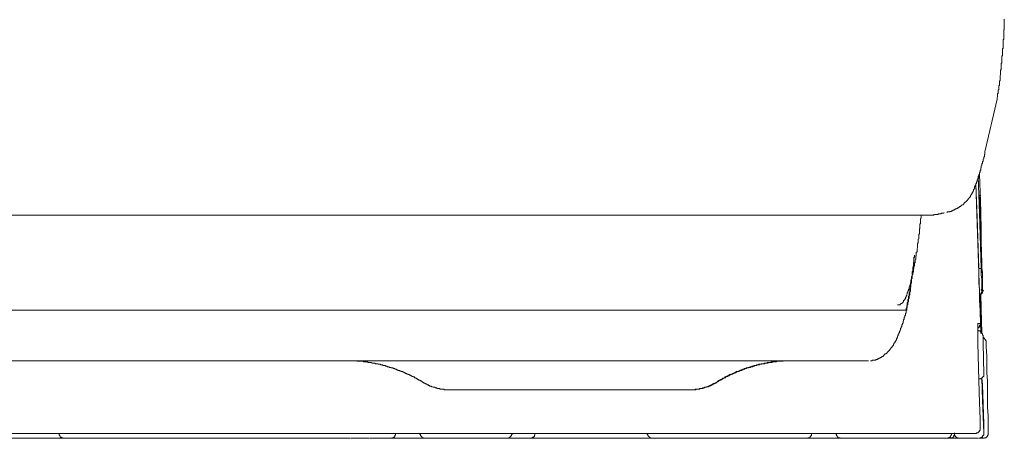
# Model space of a CAD drawing. Units: inches. Extents: x -820 to 1389, y -1349 to 223.
# Drawn here: x 410 to 513, y -584 to -540 of the extents above; entities that cross this region are included whole.
import ezdxf

# ---------------------------------------------------------------- set-up
doc = ezdxf.new("R2010")
doc.units = ezdxf.units.IN
doc.header["$MEASUREMENT"] = 0
doc.layers.add('图层 1', color=7, linetype='Continuous')

msp = doc.modelspace()

# ---------------------------------------------------------------- linework, layer by layer
at = {"layer": '图层 1', "color": 7, "lineweight": 9}
for points in [[(512.35, -543.85), (512.35, -543.79), (512.35, -543.72), (512.35, -543.66), (512.35, -543.6), (512.35, -543.53), (512.35, -543.47), (512.35, -543.41), (512.35, -543.35), (512.35, -543.28), (512.35, -543.22), (512.35, -543.15), (512.42, -543.1), (512.42, -543.03), (512.42, -542.97), (512.42, -542.9), (512.42, -542.84), (512.42, -542.78), (512.42, -542.72), (512.42, -542.65), (512.42, -542.59), (512.42, -542.53), (512.42, -542.46), (512.42, -542.4), (512.42, -542.34), (512.42, -542.27), (512.42, -542.21), (512.48, -542.15), (512.48, -542.09), (512.48, -542.02), (512.48, -541.96), (512.48, -541.9), (512.48, -541.84), (512.48, -541.77), (512.48, -541.71), (512.48, -541.65), (512.48, -541.58), (512.48, -541.52), (512.48, -541.46), (512.48, -541.4), (512.48, -541.33), (512.48, -541.27), (512.48, -541.2), (512.54, -541.15), (512.54, -541.08), (512.54, -541.02), (512.54, -540.95), (512.54, -540.89), (512.54, -540.83), (512.54, -540.77), (512.54, -540.7)], [(512.54, -540.7), (512.54, -540.58), (512.54, -540.52), (512.54, -540.45), (512.54, -540.33), (512.54, -540.27), (512.54, -540.2), (512.54, -540.08)], [(512.1, -546.11), (512.1, -546.05), (512.1, -545.99), (512.1, -545.92), (512.16, -545.86), (512.16, -545.8), (512.16, -545.74), (512.16, -545.67), (512.16, -545.61), (512.16, -545.55), (512.16, -545.48), (512.16, -545.42), (512.16, -545.36), (512.23, -545.3), (512.23, -545.23), (512.23, -545.17), (512.23, -545.1), (512.23, -545.04), (512.23, -544.98), (512.23, -544.92), (512.23, -544.85), (512.23, -544.79), (512.23, -544.73), (512.23, -544.67), (512.29, -544.6), (512.29, -544.54), (512.29, -544.47), (512.29, -544.41), (512.29, -544.35), (512.29, -544.29), (512.29, -544.22), (512.29, -544.16), (512.29, -544.1), (512.29, -544.04), (512.29, -543.97), (512.29, -543.91), (512.35, -543.85)], [(511.79, -548.37), (511.79, -548.31), (511.79, -548.25), (511.79, -548.19), (511.85, -548.12), (511.85, -548.06), (511.85, -548), (511.85, -547.94), (511.85, -547.87), (511.85, -547.81), (511.91, -547.75), (511.91, -547.68), (511.91, -547.62), (511.91, -547.56), (511.91, -547.5), (511.91, -547.43), (511.98, -547.37), (511.98, -547.31), (511.98, -547.24), (511.98, -547.18), (511.98, -547.12), (511.98, -547.05), (511.98, -546.99), (512.04, -546.93), (512.04, -546.87), (512.04, -546.8), (512.04, -546.74), (512.04, -546.67), (512.04, -546.62), (512.04, -546.55), (512.04, -546.49), (512.1, -546.49), (512.1, -546.42), (512.1, -546.36), (512.1, -546.3), (512.1, -546.24), (512.1, -546.17), (512.1, -546.11)], [(511.79, -548.37), (510.53, -553.84)], [(510.4, -554.54), (510.4, -554.47), (510.4, -554.41), (510.4, -554.35), (510.47, -554.35), (510.47, -554.29), (510.47, -554.22), (510.47, -554.16)], [(510.47, -554.16), (510.47, -554.1), (510.53, -554.1), (510.53, -554.04), (510.53, -553.97), (510.53, -553.91), (510.53, -553.84)], [(510.15, -555.36), (510.15, -555.29), (510.22, -555.23), (510.22, -555.17), (510.22, -555.1), (510.22, -555.04), (510.28, -555.04), (510.28, -554.98), (510.28, -554.92)], [(510.28, -554.92), (510.28, -554.85), (510.34, -554.79), (510.34, -554.73), (510.34, -554.66), (510.34, -554.6), (510.4, -554.54)], [(509.27, -557.93), (509.33, -557.87), (509.33, -557.81), (509.33, -557.74), (509.4, -557.74), (509.4, -557.68), (509.4, -557.62), (509.46, -557.62), (509.46, -557.56), (509.46, -557.49), (509.46, -557.43), (509.52, -557.43), (509.52, -557.37), (509.52, -557.31), (509.59, -557.24), (509.59, -557.18), (509.59, -557.12), (509.65, -557.12), (509.65, -557.05), (509.65, -556.99), (509.65, -556.93), (509.71, -556.93), (509.71, -556.86), (509.71, -556.8), (509.71, -556.74), (509.78, -556.74), (509.78, -556.68), (509.78, -556.61), (509.78, -556.55), (509.84, -556.55), (509.84, -556.49), (509.84, -556.42), (509.84, -556.36), (509.9, -556.36), (509.9, -556.3), (509.9, -556.24), (509.9, -556.17), (509.96, -556.17), (509.96, -556.11), (509.96, -556.04)], [(509.96, -556.04), (509.96, -555.99), (510.03, -555.92), (510.03, -555.86), (510.03, -555.79), (510.03, -555.73), (510.09, -555.73), (510.09, -555.67)], [(509.96, -556.11), (510.03, -558.06)], [(510.09, -555.67), (510.09, -555.61), (510.09, -555.54), (510.09, -555.48), (510.15, -555.48), (510.15, -555.42), (510.15, -555.36)], [(509.59, -557.18), (509.78, -563.33)], [(509.59, -557.18), (509.71, -560.63)], [(509.84, -556.36), (509.96, -560.19)], [(509.96, -556.55), (509.9, -556.55), (509.9, -556.49), (509.9, -556.42)], [(509.96, -556.61), (509.96, -556.55)], [(508.08, -559.44), (508.08, -559.37), (508.14, -559.37), (508.2, -559.31), (508.27, -559.31), (508.27, -559.25), (508.33, -559.25), (508.33, -559.18), (508.39, -559.18), (508.39, -559.12), (508.46, -559.12), (508.46, -559.06), (508.52, -559.06), (508.52, -559), (508.58, -559), (508.58, -558.93), (508.64, -558.93), (508.64, -558.87), (508.71, -558.87), (508.71, -558.81), (508.77, -558.81), (508.77, -558.75), (508.83, -558.75), (508.83, -558.68), (508.9, -558.62), (508.9, -558.56), (508.96, -558.56), (508.96, -558.5), (509.02, -558.5), (509.02, -558.43), (509.02, -558.37), (509.08, -558.37), (509.08, -558.31), (509.15, -558.24), (509.15, -558.18), (509.21, -558.18), (509.21, -558.12), (509.21, -558.06), (509.27, -558.06), (509.27, -557.99), (509.27, -557.93)], [(510.03, -558.06), (510.09, -560)], [(509.96, -558.37), (509.9, -558.37), (509.9, -558.43)], [(509.96, -558.62), (509.96, -558.56), (509.9, -558.5), (509.9, -558.43)], [(509.96, -558.37), (510.09, -558.37)], [(509.96, -558.5), (510.03, -558.5), (510.03, -558.43)], [(509.96, -558.56), (509.96, -558.5)], [(509.96, -558.56), (510.09, -558.56)], [(509.96, -558.62), (509.96, -559)], [(509.96, -559), (510.03, -559)], [(510.03, -562.33), (509.96, -559)], [(510.03, -558.43), (510.03, -558.37)], [(510.03, -558.43), (510.03, -558.37)], [(510.03, -558.43), (510.03, -558.5), (510.03, -558.56), (510.03, -558.62)], [(510.03, -558.62), (510.03, -559)], [(510.03, -559), (510.03, -559.62)], [(505.19, -560.38), (505.25, -560.38), (505.25, -560.31), (505.31, -560.31), (505.37, -560.31), (505.44, -560.31), (505.5, -560.31), (505.56, -560.31), (505.62, -560.31), (505.69, -560.31), (505.69, -560.25), (505.75, -560.25), (505.81, -560.25), (505.88, -560.25), (505.94, -560.25), (506, -560.25), (506, -560.19), (506.07, -560.19), (506.13, -560.19), (506.19, -560.19), (506.26, -560.19), (506.32, -560.13)], [(506.57, -560.13), (506.63, -560.13), (506.63, -560.06), (506.69, -560.06), (506.76, -560.06), (506.82, -560.06), (506.88, -560.06), (506.88, -560), (506.95, -560), (507.01, -560), (507.07, -560), (507.07, -559.94), (507.13, -559.94), (507.2, -559.94), (507.2, -559.88), (507.26, -559.88), (507.32, -559.88), (507.39, -559.81)], [(507.39, -559.81), (507.45, -559.81), (507.45, -559.75), (507.51, -559.75), (507.57, -559.75), (507.57, -559.69), (507.64, -559.69), (507.7, -559.69), (507.7, -559.62), (507.76, -559.62), (507.83, -559.62), (507.83, -559.56), (507.89, -559.56), (507.89, -559.5), (507.95, -559.5), (508.02, -559.5), (508.02, -559.44), (508.08, -559.44)], [(509.96, -560.19), (510.15, -565.91)], [(510.03, -559.62), (510.09, -562.01)], [(510.09, -560), (510.15, -562.01)], [(503.99, -560.38), (134.21, -560.38)], [(503.55, -563.52), (503.55, -563.45), (503.55, -563.4), (503.55, -563.33), (503.61, -563.27), (503.61, -563.2), (503.61, -563.14), (503.61, -563.08), (503.61, -563.02), (503.61, -562.95), (503.61, -562.89), (503.68, -562.83), (503.68, -562.77), (503.68, -562.7), (503.68, -562.64), (503.68, -562.58), (503.68, -562.52), (503.68, -562.45), (503.68, -562.39), (503.74, -562.33), (503.74, -562.26), (503.74, -562.2), (503.74, -562.14), (503.74, -562.08), (503.74, -562.01), (503.74, -561.95), (503.74, -561.88), (503.74, -561.82), (503.8, -561.76), (503.8, -561.7), (503.8, -561.63), (503.8, -561.57), (503.8, -561.51), (503.8, -561.45), (503.8, -561.38), (503.8, -561.32), (503.86, -561.25), (503.86, -561.19), (503.86, -561.13), (503.86, -561.07), (503.86, -561), (503.86, -560.94), (503.86, -560.88), (503.86, -560.82), (503.86, -560.75), (503.93, -560.69), (503.93, -560.63), (503.93, -560.57), (503.93, -560.5), (503.93, -560.44)], [(503.99, -560.38), (504.05, -560.38), (504.12, -560.38), (504.18, -560.38), (504.24, -560.38), (504.31, -560.38), (504.37, -560.38), (504.43, -560.38), (504.49, -560.38), (504.56, -560.38), (504.62, -560.38), (504.68, -560.38), (504.75, -560.38), (504.81, -560.38), (504.87, -560.38), (504.93, -560.38), (505, -560.38), (505.06, -560.38), (505.12, -560.38), (505.19, -560.38)], [(509.71, -560.63), (509.9, -565.91)], [(510.15, -564.78), (510.03, -562.33)], [(510.09, -562.01), (510.22, -565.35)], [(510.15, -562.01), (510.15, -563.96)], [(509.78, -563.33), (510.09, -572.51)], [(502.99, -566.6), (503.05, -566.54), (503.05, -566.48), (503.05, -566.41), (503.05, -566.35), (503.05, -566.29), (503.11, -566.29), (503.11, -566.22), (503.11, -566.16), (503.11, -566.1), (503.11, -566.04), (503.11, -565.97), (503.17, -565.97), (503.17, -565.91), (503.17, -565.85), (503.17, -565.78), (503.17, -565.72), (503.17, -565.66), (503.24, -565.66), (503.24, -565.6), (503.24, -565.53), (503.24, -565.47), (503.24, -565.4), (503.24, -565.35), (503.3, -565.28), (503.3, -565.22), (503.3, -565.15), (503.3, -565.09), (503.3, -565.03), (503.36, -564.97), (503.36, -564.9), (503.36, -564.84), (503.36, -564.78), (503.36, -564.72), (503.36, -564.65), (503.42, -564.59), (503.42, -564.53), (503.42, -564.46), (503.42, -564.4), (503.42, -564.34), (503.42, -564.28), (503.42, -564.21), (503.49, -564.21), (503.49, -564.15), (503.49, -564.09), (503.49, -564.02), (503.49, -563.96), (503.49, -563.9), (503.49, -563.83), (503.55, -563.77), (503.55, -563.71), (503.55, -563.65), (503.55, -563.58), (503.55, -563.52)], [(510.15, -563.96), (510.22, -565.91)], [(502.86, -567.42), (502.86, -567.35), (502.86, -567.3), (502.86, -567.23), (502.86, -567.17), (502.92, -567.1), (502.92, -567.04), (502.92, -566.98), (502.92, -566.92), (502.92, -566.85), (502.92, -566.79), (502.99, -566.73), (502.99, -566.67), (502.99, -566.6), (502.99, -566.54), (502.99, -566.48), (502.99, -566.41), (502.99, -566.35), (502.99, -566.29), (502.99, -566.22), (503.05, -566.22), (503.05, -566.16), (503.05, -566.1), (503.05, -566.04), (503.05, -565.97), (503.05, -565.91), (503.05, -565.85), (503.05, -565.78), (503.11, -565.72), (503.11, -565.66), (503.11, -565.6), (503.11, -565.53), (503.11, -565.47), (503.11, -565.4), (503.11, -565.35), (503.11, -565.28), (503.17, -565.22), (503.17, -565.15), (503.17, -565.09), (503.17, -565.03), (503.17, -564.97), (503.17, -564.9), (503.17, -564.84), (503.17, -564.78), (503.24, -564.72), (503.24, -564.65), (503.24, -564.59), (503.24, -564.53)], [(502.86, -567.67), (502.86, -567.61), (502.86, -567.55), (502.86, -567.48), (502.92, -567.42), (502.92, -567.3), (502.92, -567.23), (502.92, -567.17), (502.92, -567.1), (502.92, -567.04), (502.92, -566.98), (502.99, -566.92), (502.99, -566.79), (502.99, -566.73), (502.99, -566.67), (502.99, -566.6), (502.99, -566.54), (502.99, -566.48), (503.05, -566.41), (503.05, -566.35), (503.05, -566.22), (503.05, -566.16), (503.05, -566.1), (503.05, -566.04), (503.05, -565.97), (503.11, -565.91), (503.11, -565.85), (503.11, -565.72), (503.11, -565.66), (503.11, -565.6), (503.11, -565.53), (503.11, -565.47), (503.11, -565.4), (503.17, -565.35), (503.17, -565.28), (503.17, -565.15), (503.17, -565.09), (503.17, -565.03), (503.17, -564.97), (503.17, -564.9), (503.17, -564.84), (503.24, -564.78)], [(510.15, -565.35), (510.15, -564.78)], [(510.15, -565.35), (510.22, -565.35)], [(510.15, -565.35), (510.15, -565.47)], [(510.22, -565.35), (510.22, -565.47)], [(509.9, -565.91), (510.15, -565.91)], [(509.9, -565.91), (509.9, -566.48)], [(510.15, -565.47), (510.15, -565.6)], [(510.15, -565.6), (510.15, -565.72)], [(510.15, -565.72), (510.15, -565.85)], [(510.15, -565.85), (510.15, -565.97)], [(510.15, -565.91), (510.15, -566.29)], [(510.15, -565.97), (510.15, -566.1)], [(510.15, -566.1), (510.15, -566.16)], [(510.15, -566.16), (510.15, -566.22)], [(510.22, -566.22), (510.22, -566.16), (510.15, -566.16)], [(510.15, -566.29), (510.15, -566.22)], [(510.15, -566.29), (510.15, -566.6)], [(510.15, -566.29), (510.15, -566.35)], [(510.22, -566.35), (510.15, -566.35)], [(510.22, -565.47), (510.22, -565.6)], [(510.22, -565.6), (510.22, -565.72)], [(510.22, -565.72), (510.22, -565.85)], [(510.22, -565.85), (510.22, -565.97)], [(510.22, -565.91), (510.28, -566.29)], [(510.22, -565.97), (510.22, -566.1)], [(510.22, -566.1), (510.22, -566.16)], [(510.22, -566.16), (510.22, -566.22)], [(510.22, -566.35), (510.22, -566.29), (510.22, -566.22)], [(510.22, -566.22), (510.22, -566.29), (510.28, -566.29)], [(510.22, -566.35), (510.28, -566.35), (510.28, -566.29)], [(510.28, -566.29), (510.28, -566.6)], [(502.36, -570.25), (502.36, -570.19), (502.36, -570.12), (502.36, -570.06), (502.42, -570), (502.42, -569.94), (502.42, -569.87), (502.42, -569.81), (502.42, -569.75), (502.48, -569.68), (502.48, -569.62), (502.48, -569.56), (502.48, -569.5), (502.48, -569.43), (502.55, -569.43), (502.55, -569.37), (502.55, -569.3), (502.55, -569.24), (502.55, -569.18), (502.55, -569.12), (502.61, -569.12), (502.61, -569.05), (502.61, -568.99), (502.61, -568.93), (502.61, -568.87), (502.61, -568.8), (502.67, -568.74), (502.67, -568.68), (502.67, -568.61), (502.67, -568.55), (502.67, -568.49), (502.67, -568.42), (502.73, -568.36), (502.73, -568.3), (502.73, -568.24), (502.73, -568.17), (502.73, -568.11), (502.73, -568.05), (502.8, -567.99), (502.8, -567.92), (502.8, -567.86), (502.8, -567.8), (502.8, -567.73), (502.8, -567.67), (502.8, -567.61), (502.86, -567.61), (502.86, -567.55), (502.86, -567.48), (502.86, -567.42)], [(502.55, -568.24), (502.61, -568.24), (502.61, -568.17), (502.61, -568.11), (502.61, -568.05), (502.67, -568.05), (502.67, -567.99), (502.67, -567.92), (502.67, -567.86), (502.73, -567.8), (502.73, -567.73), (502.73, -567.67), (502.73, -567.61), (502.8, -567.61), (502.8, -567.55), (502.8, -567.48), (502.8, -567.42)], [(502.8, -567.42), (502.86, -567.35), (502.86, -567.3), (502.86, -567.23), (502.86, -567.17), (502.86, -567.1), (502.92, -567.1), (502.92, -567.04), (502.92, -566.98), (502.92, -566.92), (502.92, -566.85), (502.99, -566.85), (502.99, -566.79), (502.99, -566.73), (502.99, -566.67), (502.99, -566.6)], [(509.9, -566.48), (509.9, -566.98)], [(509.9, -566.98), (509.9, -567.48)], [(510.15, -566.6), (510.22, -566.98)], [(510.22, -566.98), (510.22, -567.3)], [(510.22, -567.3), (510.22, -567.55)], [(510.28, -566.6), (510.28, -566.98)], [(510.28, -566.98), (510.28, -567.3)], [(510.28, -567.3), (510.28, -567.55)], [(502.29, -570.56), (502.36, -570.5), (502.36, -570.44), (502.36, -570.37), (502.36, -570.31), (502.36, -570.25), (502.42, -570.25), (502.42, -570.19), (502.42, -570.12), (502.42, -570.06), (502.42, -570), (502.48, -570), (502.48, -569.94), (502.48, -569.87), (502.48, -569.81), (502.48, -569.75), (502.48, -569.68), (502.55, -569.68), (502.55, -569.62), (502.55, -569.56), (502.55, -569.5), (502.55, -569.43), (502.55, -569.37), (502.61, -569.37), (502.61, -569.3), (502.61, -569.24), (502.61, -569.18), (502.61, -569.12), (502.61, -569.05), (502.67, -568.99), (502.67, -568.93), (502.67, -568.87), (502.67, -568.8), (502.67, -568.74), (502.67, -568.68), (502.73, -568.68), (502.73, -568.61), (502.73, -568.55), (502.73, -568.49), (502.73, -568.42), (502.73, -568.36), (502.73, -568.3), (502.8, -568.3), (502.8, -568.24), (502.8, -568.17), (502.8, -568.11), (502.8, -568.05), (502.8, -567.99), (502.8, -567.92), (502.8, -567.86), (502.86, -567.86), (502.86, -567.8), (502.86, -567.73), (502.86, -567.67)], [(502.29, -568.99), (502.29, -568.93), (502.36, -568.87), (502.36, -568.8), (502.36, -568.74), (502.42, -568.74), (502.42, -568.68), (502.42, -568.61), (502.48, -568.55), (502.48, -568.49), (502.48, -568.42), (502.55, -568.36), (502.55, -568.3), (502.55, -568.24)], [(509.9, -567.48), (509.96, -567.99)], [(509.96, -567.99), (509.96, -568.42)], [(509.96, -568.42), (509.96, -568.74)], [(510.15, -568.11), (510.22, -568.11), (510.22, -568.05), (510.22, -567.99)], [(510.15, -568.11), (510.15, -568.17), (510.22, -568.17), (510.22, -568.24)], [(510.15, -568.49), (510.15, -568.42), (510.22, -568.42), (510.22, -568.36), (510.22, -568.3), (510.22, -568.24)], [(510.15, -568.55), (510.22, -568.55), (510.22, -568.49), (510.28, -568.49), (510.28, -568.42)], [(510.22, -567.55), (510.22, -567.8)], [(510.22, -567.8), (510.22, -567.99)], [(510.28, -568.24), (510.22, -568.24)], [(510.28, -567.55), (510.28, -567.8)], [(510.28, -567.8), (510.28, -567.99)], [(510.28, -567.99), (510.28, -568.11)], [(510.28, -568.11), (510.28, -568.17), (510.34, -568.17)], [(510.28, -568.24), (510.34, -568.24), (510.34, -568.17)], [(510.28, -568.24), (510.4, -568.24)], [(510.28, -568.42), (510.28, -568.36), (510.28, -568.3), (510.28, -568.24)], [(501.85, -569.56), (501.92, -569.56), (501.92, -569.5), (501.98, -569.5), (501.98, -569.43), (502.04, -569.43), (502.04, -569.37), (502.1, -569.37), (502.1, -569.3), (502.1, -569.24), (502.17, -569.24), (502.17, -569.18), (502.23, -569.18), (502.23, -569.12), (502.23, -569.05), (502.29, -569.05), (502.29, -568.99)], [(509.96, -568.68), (510.03, -568.68), (510.03, -568.61), (510.09, -568.61), (510.09, -568.55), (510.15, -568.55), (510.15, -568.49)], [(509.96, -568.74), (509.96, -569.05)], [(509.96, -569.05), (509.96, -569.18)], [(510.03, -569.24), (509.96, -569.18)], [(510.03, -569.3), (510.03, -569.24), (510.03, -569.18), (509.96, -569.18)], [(509.96, -569.18), (509.96, -569.3)], [(509.96, -569.37), (509.96, -569.3)], [(509.96, -569.37), (509.96, -569.43)], [(510.03, -569.43), (509.96, -569.43)], [(510.03, -568.68), (510.03, -568.87)], [(510.03, -568.87), (510.03, -568.99)], [(510.03, -568.99), (510.03, -569.05)], [(510.03, -569.05), (510.03, -569.18)], [(510.03, -569.18), (510.03, -569.24)], [(510.03, -569.37), (510.03, -569.3), (510.03, -569.24)], [(510.03, -569.37), (510.03, -569.3), (510.03, -569.24)], [(510.03, -569.24), (510.09, -569.3)], [(510.09, -569.43), (510.09, -569.37), (510.03, -569.37), (510.03, -569.3)], [(510.03, -569.43), (510.03, -569.37)], [(510.03, -569.43), (510.03, -569.5)], [(510.03, -569.43), (510.15, -569.43)], [(510.03, -569.43), (510.03, -569.5), (510.03, -569.56), (510.03, -569.62), (510.03, -569.68)], [(510.03, -569.5), (510.03, -569.56)], [(510.09, -568.49), (510.15, -570.12)], [(510.09, -569.3), (510.09, -569.37)], [(510.09, -569.37), (510.09, -569.43)], [(501.04, -570.25), (137.1, -570.25)], [(501.23, -570.25), (501.04, -570.25)], [(501.35, -570.25), (501.23, -570.25)], [(501.48, -570.25), (501.35, -570.25)], [(501.48, -569.68), (501.54, -569.68), (501.6, -569.68), (501.67, -569.68)], [(501.6, -570.25), (501.48, -570.25)], [(501.73, -570.25), (501.6, -570.25)], [(501.67, -569.68), (501.73, -569.68), (501.73, -569.62), (501.79, -569.62), (501.85, -569.56)], [(501.85, -570.25), (501.73, -570.25)], [(501.98, -570.25), (501.85, -570.25)], [(502.1, -570.25), (501.98, -570.25)], [(502.23, -570.25), (502.1, -570.25)], [(502.36, -570.25), (502.23, -570.25)], [(502.29, -570.62), (502.29, -570.56), (502.36, -570.56), (502.36, -570.5)], [(502.36, -570.25), (502.36, -570.31)], [(502.36, -570.25), (502.48, -570.25)], [(502.36, -570.44), (502.36, -570.37), (502.36, -570.31)], [(502.36, -570.5), (502.36, -570.44)], [(510.03, -569.56), (510.03, -569.68)], [(510.03, -569.68), (510.03, -569.75)], [(510.09, -569.94), (510.09, -569.81), (510.03, -569.68)], [(510.03, -569.75), (510.03, -569.81)], [(510.03, -569.81), (510.03, -569.94)], [(510.09, -571.44), (510.03, -569.94)], [(510.09, -570), (510.09, -569.94)], [(510.09, -570.94), (510.09, -569.94)], [(510.15, -570.12), (510.22, -572.57)], [(501.42, -573.14), (501.42, -573.08), (501.48, -573.02), (501.48, -572.95), (501.48, -572.89), (501.54, -572.89), (501.54, -572.82), (501.54, -572.77), (501.6, -572.7), (501.6, -572.64), (501.6, -572.57), (501.67, -572.57), (501.67, -572.51), (501.67, -572.45), (501.73, -572.39), (501.73, -572.32), (501.73, -572.26), (501.79, -572.26), (501.79, -572.2), (501.79, -572.14), (501.85, -572.07), (501.85, -572.01), (501.85, -571.95), (501.92, -571.95), (501.92, -571.89), (501.92, -571.82), (501.92, -571.76), (501.98, -571.7), (501.98, -571.63), (501.98, -571.57), (502.04, -571.57), (502.04, -571.51), (502.04, -571.44), (502.04, -571.38)], [(502.04, -571.38), (502.1, -571.38), (502.1, -571.32), (502.1, -571.25), (502.1, -571.19), (502.17, -571.19), (502.17, -571.13), (502.17, -571.07)], [(502.17, -571.07), (502.17, -571), (502.23, -570.94), (502.23, -570.88), (502.23, -570.82), (502.29, -570.75)], [(502.29, -570.75), (502.29, -570.69), (502.29, -570.62)], [(510.09, -570.94), (510.15, -572.51)], [(510.15, -572.51), (510.09, -571.44)], [(509.84, -571.63), (509.78, -571.63)], [(509.78, -571.7), (509.78, -571.63)], [(509.78, -571.63), (509.78, -571.7)], [(509.78, -571.76), (509.78, -571.7)], [(509.78, -571.76), (509.78, -571.7)], [(509.78, -571.82), (509.78, -571.76), (509.78, -571.7)], [(509.78, -571.76), (509.78, -571.82), (509.78, -571.89), (509.78, -571.95), (509.78, -572.01), (509.78, -572.07), (509.78, -572.14), (509.78, -572.2)], [(509.78, -571.82), (509.78, -571.89), (509.78, -571.95), (509.78, -572.01), (509.78, -572.07), (509.78, -572.14), (509.78, -572.2), (509.78, -572.26), (509.78, -572.32), (509.78, -572.39), (509.78, -572.45), (509.78, -572.51), (509.78, -572.57), (509.78, -572.64), (509.78, -572.7)], [(509.78, -572.07), (509.84, -572.07), (509.84, -572.01), (509.9, -572.01), (509.9, -571.95)], [(509.78, -572.14), (509.78, -572.07), (509.84, -572.07), (509.9, -572.07)], [(509.78, -572.14), (509.84, -572.07), (509.9, -572.07)], [(509.78, -572.2), (509.78, -572.32), (509.78, -572.45), (509.78, -572.57), (509.78, -572.7)], [(510.15, -572.51), (510.15, -572.45), (510.09, -572.45), (510.03, -572.45), (510.03, -572.39), (509.96, -572.39), (509.9, -572.39), (509.84, -572.39), (509.84, -572.32), (509.78, -572.32)], [(509.84, -571.63), (509.96, -571.63)], [(509.9, -571.63), (509.84, -571.63)], [(509.96, -571.63), (509.9, -571.63)], [(509.9, -571.95), (509.96, -571.95), (509.96, -571.89), (509.96, -571.82), (510.03, -571.82)], [(509.9, -572.07), (509.9, -572.01), (509.96, -572.01), (509.96, -571.95)], [(509.9, -572.07), (509.9, -572.01), (509.96, -572.01), (509.96, -571.95)], [(509.96, -571.95), (510.03, -571.95), (510.03, -571.89)], [(509.96, -571.95), (510.03, -571.95), (510.03, -571.89)], [(510.03, -571.76), (510.03, -571.7), (510.03, -571.63)], [(510.09, -571.63), (510.03, -571.63), (510.03, -571.7)], [(510.09, -571.89), (510.09, -571.82), (510.09, -571.76), (510.03, -571.76), (510.03, -571.7)], [(510.03, -571.82), (510.03, -571.76)], [(510.03, -571.89), (510.03, -571.82)], [(510.03, -571.89), (510.03, -571.82), (510.09, -571.82)], [(510.09, -571.63), (510.09, -571.7), (510.09, -571.76), (510.09, -571.82), (510.09, -571.89), (510.09, -571.95), (510.09, -572.01), (510.09, -572.07), (510.09, -572.14)], [(510.15, -571.7), (510.15, -571.63), (510.09, -571.63)], [(510.15, -571.7), (510.15, -571.76), (510.09, -571.76), (510.09, -571.82), (510.09, -571.89)], [(510.09, -571.89), (510.09, -572.01)], [(510.09, -571.89), (510.09, -571.95)], [(510.09, -571.95), (510.09, -572.07)], [(510.09, -572.01), (510.09, -572.14)], [(510.09, -572.07), (510.09, -572.26)], [(510.09, -572.14), (510.09, -572.26)], [(510.09, -572.64), (510.09, -572.51), (510.09, -572.45), (510.09, -572.39), (510.09, -572.26), (510.09, -572.2), (510.09, -572.14)], [(510.09, -572.26), (510.15, -572.45)], [(510.09, -572.26), (510.09, -572.39)], [(510.09, -572.39), (510.09, -572.57)], [(510.15, -572.45), (510.15, -572.64)], [(510.28, -572.82), (510.28, -572.77), (510.28, -572.7), (510.28, -572.64), (510.22, -572.64), (510.22, -572.57), (510.22, -572.51), (510.15, -572.51)], [(510.22, -572.57), (510.22, -572.51), (510.15, -572.51)], [(500.35, -574.72), (500.35, -574.65), (500.41, -574.65), (500.41, -574.59), (500.48, -574.59), (500.48, -574.52), (500.54, -574.52), (500.54, -574.46), (500.6, -574.46), (500.6, -574.4), (500.66, -574.34), (500.66, -574.27), (500.73, -574.27), (500.73, -574.21), (500.79, -574.21), (500.79, -574.15), (500.85, -574.15), (500.85, -574.09), (500.91, -574.02), (500.91, -573.96), (500.98, -573.96), (500.98, -573.9), (501.04, -573.9), (501.04, -573.83), (501.04, -573.77), (501.1, -573.77), (501.1, -573.71), (501.1, -573.64), (501.16, -573.64), (501.16, -573.58), (501.23, -573.58), (501.23, -573.52), (501.23, -573.46), (501.29, -573.46), (501.29, -573.39), (501.29, -573.33), (501.35, -573.33), (501.35, -573.27), (501.35, -573.2), (501.42, -573.14)], [(509.78, -572.7), (509.78, -572.77), (509.78, -572.82), (509.78, -572.89), (509.78, -572.95), (509.78, -573.02), (509.78, -573.08), (509.78, -573.14)], [(509.78, -572.7), (509.78, -572.77), (509.78, -572.82), (509.78, -572.95), (509.78, -573.02), (509.78, -573.08), (509.78, -573.14), (509.78, -573.2), (509.78, -573.27), (509.78, -573.33), (509.78, -573.46), (509.78, -573.52), (509.78, -573.58)], [(509.78, -573.14), (509.78, -573.2), (509.78, -573.27), (509.78, -573.39), (509.78, -573.46), (509.78, -573.52), (509.78, -573.58), (509.78, -573.64)], [(510.28, -572.64), (510.22, -572.64), (510.22, -572.57)], [(510.34, -572.89), (510.34, -572.82), (510.28, -572.82)], [(510.34, -572.89), (510.34, -572.95), (510.34, -573.02), (510.34, -573.08)], [(510.34, -573.33), (510.34, -573.27), (510.34, -573.2), (510.34, -573.14), (510.34, -573.08)], [(510.66, -573.52), (510.66, -573.46), (510.66, -573.39), (510.59, -573.39), (510.59, -573.33), (510.59, -573.27), (510.53, -573.27), (510.53, -573.2), (510.47, -573.2), (510.47, -573.14), (510.4, -573.14), (510.4, -573.08), (510.34, -573.08)], [(510.34, -573.64), (510.34, -573.58), (510.34, -573.52), (510.34, -573.46), (510.34, -573.39), (510.34, -573.33)], [(510.66, -573.77), (510.66, -573.71), (510.66, -573.64), (510.66, -573.58), (510.66, -573.52)], [(509.9, -577.48), (509.78, -573.64)], [(510.4, -576.85), (510.34, -573.64)], [(510.66, -573.77), (510.66, -573.83), (510.66, -573.9), (510.66, -573.96), (510.66, -574.02)], [(510.66, -574.02), (510.72, -574.97)], [(510.66, -574.15), (510.66, -574.02)], [(498.47, -575.47), (139.68, -575.47)], [(452.34, -577.73), (452.27, -577.73), (452.27, -577.67), (452.21, -577.67), (452.15, -577.67), (452.15, -577.6), (452.09, -577.6), (452.02, -577.54), (451.96, -577.54), (451.96, -577.48), (451.9, -577.48), (451.83, -577.48), (451.83, -577.42), (451.77, -577.42), (451.71, -577.42), (451.71, -577.35), (451.64, -577.35), (451.58, -577.29), (451.52, -577.29), (451.52, -577.23), (451.45, -577.23), (451.39, -577.23), (451.39, -577.16), (451.33, -577.16), (451.27, -577.16), (451.27, -577.1), (451.2, -577.1), (451.14, -577.1), (451.14, -577.04), (451.08, -577.04), (451.02, -577.04), (451.02, -576.98), (450.95, -576.98), (450.89, -576.98), (450.89, -576.91), (450.83, -576.91), (450.76, -576.91), (450.76, -576.85), (450.7, -576.85), (450.64, -576.85), (450.58, -576.79), (450.51, -576.79), (450.45, -576.72), (450.39, -576.72), (450.33, -576.72), (450.33, -576.66), (450.26, -576.66), (450.2, -576.66), (450.2, -576.6), (450.14, -576.6), (450.07, -576.6), (450.01, -576.54), (449.95, -576.54), (449.88, -576.54), (449.88, -576.47), (449.82, -576.47), (449.76, -576.47), (449.69, -576.47), (449.69, -576.41), (449.63, -576.41), (449.57, -576.41), (449.51, -576.35), (449.44, -576.35), (449.38, -576.35), (449.38, -576.29), (449.32, -576.29), (449.26, -576.29), (449.19, -576.29), (449.19, -576.22), (449.13, -576.22), (449.07, -576.22), (449, -576.22), (449, -576.16), (448.94, -576.16), (448.88, -576.16), (448.81, -576.16), (448.75, -576.1), (448.69, -576.1), (448.63, -576.1), (448.56, -576.1), (448.56, -576.03), (448.5, -576.03), (448.44, -576.03), (448.38, -576.03), (448.38, -575.97), (448.31, -575.97), (448.25, -575.97), (448.19, -575.97), (448.12, -575.97), (448.12, -575.91), (448.06, -575.91), (448, -575.91), (447.93, -575.91), (447.87, -575.91), (447.87, -575.84), (447.81, -575.84), (447.75, -575.84), (447.68, -575.84), (447.62, -575.84), (447.62, -575.78), (447.56, -575.78), (447.49, -575.78), (447.43, -575.78), (447.37, -575.78), (447.31, -575.78), (447.31, -575.72), (447.24, -575.72), (447.18, -575.72), (447.12, -575.72), (447.05, -575.72), (446.99, -575.72), (446.93, -575.66), (446.87, -575.66), (446.8, -575.66), (446.74, -575.66), (446.68, -575.66), (446.61, -575.66), (446.55, -575.66), (446.55, -575.59), (446.49, -575.59), (446.43, -575.59), (446.36, -575.59), (446.3, -575.59), (446.24, -575.59), (446.17, -575.59), (446.11, -575.59), (446.11, -575.53), (446.05, -575.53), (445.98, -575.53), (445.92, -575.53), (445.86, -575.53), (445.8, -575.53), (445.73, -575.53), (445.67, -575.53), (445.61, -575.53), (445.55, -575.53), (445.48, -575.53), (445.42, -575.53), (445.36, -575.47), (445.29, -575.47), (445.23, -575.47), (445.17, -575.47), (445.1, -575.47), (445.04, -575.47), (444.98, -575.47), (444.92, -575.47), (444.85, -575.47), (444.79, -575.47), (444.73, -575.47), (444.67, -575.47), (444.6, -575.47), (444.54, -575.47), (444.48, -575.47), (444.41, -575.47), (444.35, -575.47)], [(490.67, -575.47), (490.61, -575.47), (490.55, -575.47), (490.48, -575.47), (490.42, -575.47), (490.36, -575.47), (490.29, -575.47), (490.23, -575.47), (490.17, -575.47), (490.11, -575.47), (490.04, -575.47), (489.98, -575.47), (489.92, -575.47), (489.86, -575.47), (489.79, -575.47), (489.73, -575.47), (489.67, -575.47), (489.6, -575.53), (489.54, -575.53), (489.48, -575.53), (489.41, -575.53), (489.35, -575.53), (489.29, -575.53), (489.22, -575.53), (489.16, -575.53), (489.1, -575.53), (489.04, -575.53), (488.97, -575.53), (488.91, -575.53), (488.91, -575.59), (488.85, -575.59), (488.78, -575.59), (488.72, -575.59), (488.66, -575.59), (488.6, -575.59), (488.53, -575.59), (488.47, -575.59), (488.47, -575.66), (488.41, -575.66), (488.35, -575.66), (488.28, -575.66), (488.22, -575.66), (488.16, -575.66), (488.09, -575.66), (488.03, -575.72), (487.97, -575.72), (487.91, -575.72), (487.84, -575.72), (487.78, -575.72), (487.72, -575.72), (487.72, -575.78), (487.65, -575.78), (487.59, -575.78), (487.53, -575.78), (487.46, -575.78), (487.4, -575.78), (487.4, -575.84), (487.34, -575.84), (487.27, -575.84), (487.21, -575.84), (487.15, -575.84), (487.15, -575.91), (487.09, -575.91), (487.02, -575.91), (486.96, -575.91), (486.9, -575.91), (486.9, -575.97), (486.84, -575.97), (486.77, -575.97), (486.71, -575.97), (486.65, -575.97), (486.65, -576.03), (486.58, -576.03), (486.52, -576.03), (486.46, -576.03), (486.46, -576.1), (486.4, -576.1), (486.33, -576.1), (486.27, -576.1), (486.21, -576.16), (486.15, -576.16), (486.08, -576.16), (486.02, -576.16), (486.02, -576.22), (485.96, -576.22), (485.89, -576.22), (485.83, -576.22), (485.83, -576.29), (485.77, -576.29), (485.7, -576.29), (485.64, -576.29), (485.64, -576.35), (485.58, -576.35), (485.51, -576.35), (485.45, -576.41), (485.39, -576.41), (485.33, -576.41), (485.33, -576.47), (485.26, -576.47), (485.2, -576.47), (485.14, -576.47), (485.14, -576.54), (485.08, -576.54), (485.01, -576.54), (485.01, -576.6), (484.95, -576.6), (484.89, -576.6), (484.82, -576.6), (484.82, -576.66), (484.76, -576.66), (484.7, -576.66), (484.7, -576.72), (484.64, -576.72), (484.57, -576.72), (484.51, -576.79), (484.45, -576.79), (484.38, -576.85), (484.32, -576.85), (484.26, -576.85), (484.26, -576.91), (484.2, -576.91), (484.13, -576.91), (484.13, -576.98), (484.07, -576.98), (484.01, -576.98), (484.01, -577.04), (483.94, -577.04), (483.88, -577.04), (483.88, -577.1), (483.82, -577.1), (483.75, -577.1), (483.75, -577.16), (483.69, -577.16), (483.63, -577.16), (483.63, -577.23), (483.57, -577.23), (483.5, -577.23), (483.5, -577.29), (483.44, -577.29), (483.38, -577.35), (483.31, -577.35), (483.31, -577.42), (483.25, -577.42), (483.19, -577.42), (483.19, -577.48), (483.13, -577.48), (483.06, -577.48), (483.06, -577.54), (483, -577.54), (482.94, -577.6), (482.87, -577.6), (482.87, -577.67), (482.81, -577.67), (482.75, -577.67), (482.75, -577.73)], [(488.47, -575.59), (488.41, -575.59), (488.35, -575.66), (488.28, -575.66), (488.22, -575.66), (488.16, -575.66), (488.09, -575.66)], [(488.91, -575.53), (488.85, -575.53), (488.85, -575.59), (488.78, -575.59), (488.72, -575.59), (488.66, -575.59), (488.6, -575.59), (488.53, -575.59), (488.47, -575.59)], [(489.29, -575.53), (489.22, -575.53), (489.16, -575.53), (489.1, -575.53), (489.04, -575.53), (488.97, -575.53), (488.91, -575.53)], [(489.73, -575.47), (489.67, -575.47), (489.6, -575.47), (489.54, -575.47), (489.54, -575.53), (489.48, -575.53), (489.41, -575.53), (489.35, -575.53), (489.29, -575.53)], [(490.17, -575.47), (490.11, -575.47), (490.04, -575.47), (489.98, -575.47), (489.92, -575.47), (489.86, -575.47), (489.79, -575.47), (489.73, -575.47)], [(490.55, -575.47), (490.48, -575.47), (490.42, -575.47), (490.36, -575.47), (490.29, -575.47), (490.23, -575.47), (490.17, -575.47)], [(498.66, -575.47), (498.72, -575.47), (498.78, -575.47), (498.85, -575.47), (498.85, -575.41), (498.91, -575.41), (498.97, -575.41), (499.03, -575.41), (499.1, -575.41), (499.16, -575.41), (499.22, -575.41), (499.22, -575.34), (499.29, -575.34), (499.35, -575.34), (499.41, -575.34), (499.41, -575.28), (499.47, -575.28), (499.54, -575.28), (499.54, -575.22), (499.6, -575.22)], [(499.6, -575.22), (499.66, -575.22), (499.66, -575.15), (499.72, -575.15), (499.79, -575.15), (499.79, -575.09), (499.85, -575.09), (499.85, -575.03), (499.91, -575.03), (499.97, -575.03), (499.97, -574.97), (500.04, -574.97), (500.04, -574.9), (500.1, -574.9), (500.1, -574.84), (500.16, -574.84), (500.16, -574.77), (500.22, -574.77), (500.29, -574.77), (500.29, -574.72), (500.35, -574.72)], [(510.72, -574.97), (510.72, -575.84)], [(484.89, -576.6), (484.82, -576.6), (484.76, -576.6), (484.76, -576.66), (484.7, -576.66), (484.64, -576.66), (484.64, -576.72), (484.57, -576.72), (484.51, -576.72)], [(485.26, -576.41), (485.2, -576.47), (485.14, -576.47), (485.08, -576.47), (485.08, -576.54), (485.01, -576.54), (484.95, -576.54), (484.95, -576.6), (484.89, -576.6)], [(485.64, -576.29), (485.58, -576.29), (485.58, -576.35), (485.51, -576.35), (485.45, -576.35), (485.39, -576.41), (485.33, -576.41), (485.26, -576.41)], [(486.08, -576.16), (486.02, -576.16), (485.96, -576.16), (485.96, -576.22), (485.89, -576.22), (485.83, -576.22), (485.77, -576.22), (485.77, -576.29), (485.7, -576.29), (485.64, -576.29)], [(486.46, -576.03), (486.4, -576.03), (486.33, -576.1), (486.27, -576.1), (486.21, -576.1), (486.15, -576.1), (486.15, -576.16), (486.08, -576.16)], [(486.84, -575.91), (486.84, -575.97), (486.77, -575.97), (486.71, -575.97), (486.65, -575.97), (486.58, -575.97), (486.58, -576.03), (486.52, -576.03), (486.46, -576.03)], [(487.27, -575.84), (487.21, -575.84), (487.15, -575.84), (487.09, -575.84), (487.09, -575.91), (487.02, -575.91), (486.96, -575.91), (486.9, -575.91), (486.84, -575.91)], [(487.65, -575.72), (487.65, -575.78), (487.59, -575.78), (487.53, -575.78), (487.46, -575.78), (487.4, -575.78), (487.34, -575.78), (487.34, -575.84), (487.27, -575.84)], [(488.09, -575.66), (488.03, -575.66), (487.97, -575.66), (487.97, -575.72), (487.91, -575.72), (487.84, -575.72), (487.78, -575.72), (487.72, -575.72), (487.65, -575.72)], [(510.72, -575.84), (510.72, -576.72)], [(483, -577.48), (483, -577.54), (482.94, -577.54), (482.87, -577.6), (482.81, -577.6), (482.81, -577.67), (482.75, -577.67), (482.69, -577.73)], [(483.38, -577.29), (483.31, -577.35), (483.25, -577.35), (483.25, -577.42), (483.19, -577.42), (483.13, -577.42), (483.13, -577.48), (483.06, -577.48), (483, -577.48)], [(483.75, -577.1), (483.69, -577.1), (483.69, -577.16), (483.63, -577.16), (483.57, -577.16), (483.57, -577.23), (483.5, -577.23), (483.44, -577.29), (483.38, -577.29)], [(484.13, -576.91), (484.07, -576.91), (484.07, -576.98), (484.01, -576.98), (483.94, -576.98), (483.94, -577.04), (483.88, -577.04), (483.82, -577.04), (483.82, -577.1), (483.75, -577.1)], [(484.51, -576.72), (484.51, -576.79), (484.45, -576.79), (484.38, -576.79), (484.32, -576.85), (484.26, -576.85), (484.2, -576.85), (484.2, -576.91), (484.13, -576.91)], [(509.9, -577.35), (509.96, -577.35), (510.03, -577.35), (510.09, -577.35), (510.15, -577.35), (510.15, -577.29), (510.22, -577.29), (510.22, -577.23), (510.28, -577.23)], [(509.96, -579.86), (509.9, -577.48)], [(510.28, -577.98), (510.22, -577.23)], [(510.22, -577.29), (510.28, -579.55)], [(510.28, -577.23), (510.28, -577.16), (510.34, -577.16), (510.34, -577.1), (510.4, -577.1), (510.4, -577.04), (510.4, -576.98), (510.4, -576.91), (510.4, -576.85)], [(510.72, -576.72), (510.78, -577.6)], [(510.78, -577.6), (510.78, -578.48)], [(452.34, -577.73), (452.4, -577.79), (452.46, -577.79), (452.46, -577.85), (452.53, -577.85), (452.59, -577.85), (452.59, -577.92), (452.65, -577.92), (452.71, -577.92), (452.71, -577.98), (452.78, -577.98), (452.84, -577.98), (452.84, -578.04), (452.9, -578.04), (452.96, -578.04), (452.96, -578.1), (453.03, -578.1), (453.09, -578.1), (453.15, -578.1), (453.15, -578.17), (453.22, -578.17), (453.28, -578.17), (453.34, -578.23), (453.4, -578.23), (453.47, -578.23), (453.53, -578.23), (453.53, -578.29), (453.59, -578.29), (453.66, -578.29), (453.72, -578.29), (453.72, -578.35), (453.78, -578.35), (453.85, -578.35), (453.91, -578.35), (453.97, -578.35), (454.04, -578.35), (454.04, -578.42), (454.1, -578.42), (454.16, -578.42), (454.22, -578.42), (454.29, -578.42), (454.35, -578.42), (454.41, -578.42), (454.47, -578.42), (454.47, -578.48), (454.54, -578.48), (454.6, -578.48), (454.66, -578.48), (454.73, -578.48), (454.79, -578.48), (454.85, -578.48), (454.91, -578.48), (454.98, -578.48)], [(454.98, -578.48), (478.92, -578.48)], [(480.05, -578.48), (478.92, -578.48)], [(480.05, -578.48), (480.12, -578.48), (480.18, -578.48), (480.24, -578.48), (480.3, -578.48), (480.37, -578.48), (480.43, -578.48), (480.49, -578.48), (480.55, -578.48), (480.55, -578.42), (480.62, -578.42), (480.68, -578.42), (480.74, -578.42), (480.8, -578.42), (480.87, -578.42), (480.93, -578.42), (480.99, -578.42), (480.99, -578.35), (481.05, -578.35), (481.12, -578.35), (481.18, -578.35), (481.24, -578.35), (481.31, -578.35), (481.31, -578.29), (481.37, -578.29), (481.43, -578.29), (481.49, -578.29), (481.49, -578.23), (481.56, -578.23), (481.62, -578.23), (481.68, -578.23), (481.74, -578.17), (481.81, -578.17), (481.87, -578.17), (481.87, -578.1), (481.93, -578.1), (481.99, -578.1), (482.06, -578.1), (482.06, -578.04), (482.12, -578.04), (482.18, -578.04), (482.18, -577.98), (482.25, -577.98), (482.31, -577.98), (482.31, -577.92), (482.37, -577.92), (482.44, -577.92), (482.44, -577.85), (482.5, -577.85), (482.56, -577.85), (482.56, -577.79), (482.62, -577.79), (482.69, -577.73), (482.75, -577.73)], [(480.05, -578.48), (480.18, -578.48)], [(480.05, -578.48), (480.12, -578.48), (480.18, -578.48)], [(480.18, -578.48), (480.24, -578.48), (480.3, -578.48)], [(480.3, -578.48), (480.37, -578.48), (480.43, -578.48)], [(480.43, -578.48), (480.49, -578.48), (480.49, -578.42), (480.55, -578.42), (480.62, -578.42)], [(480.62, -578.42), (480.68, -578.42), (480.74, -578.42)], [(480.74, -578.42), (480.8, -578.42), (480.87, -578.42)], [(480.87, -578.42), (480.93, -578.42), (480.93, -578.35), (480.99, -578.35)], [(480.99, -578.35), (481.05, -578.35), (481.12, -578.35)], [(481.12, -578.35), (481.18, -578.35), (481.24, -578.35), (481.24, -578.29)], [(481.24, -578.29), (481.31, -578.29), (481.37, -578.29), (481.43, -578.29)], [(481.43, -578.29), (481.49, -578.23), (481.56, -578.23)], [(481.56, -578.23), (481.62, -578.23), (481.68, -578.23), (481.68, -578.17)], [(481.68, -578.17), (481.74, -578.17), (481.81, -578.17)], [(481.81, -578.17), (481.87, -578.1), (481.93, -578.1)], [(481.93, -578.1), (481.99, -578.1), (481.99, -578.04), (482.06, -578.04)], [(482.06, -578.04), (482.12, -578.04), (482.12, -577.98), (482.18, -577.98)], [(482.18, -577.98), (482.25, -577.98), (482.25, -577.92), (482.31, -577.92)], [(482.31, -577.92), (482.37, -577.92), (482.37, -577.85), (482.44, -577.85)], [(482.44, -577.85), (482.5, -577.85), (482.5, -577.79), (482.56, -577.79)], [(482.56, -577.79), (482.62, -577.79), (482.62, -577.73), (482.69, -577.73)], [(482.75, -577.73), (482.69, -577.73)], [(510.4, -582), (510.28, -577.98)], [(510.78, -578.48), (510.78, -579.42)], [(510.28, -579.55), (510.4, -582.94)], [(510.78, -579.42), (510.78, -580.3)], [(510.03, -581.5), (509.96, -579.86)], [(510.78, -580.3), (510.85, -581.18)], [(510.03, -582.44), (510.03, -581.5)], [(510.85, -581.18), (510.85, -582.06)], [(509.9, -582.82), (509.96, -582.82), (509.96, -582.75), (509.96, -582.69), (510.03, -582.69), (510.03, -582.63), (510.03, -582.56), (510.03, -582.5), (510.03, -582.44)], [(510.4, -582.94), (510.4, -582)], [(510.85, -582.06), (510.85, -583)], [(437.32, -583), (383.51, -583)], [(415.07, -583.51), (396.09, -583.51)], [(414.57, -583), (414.57, -583.07), (414.57, -583.13), (414.57, -583.19), (414.63, -583.19), (414.63, -583.26), (414.69, -583.32), (414.69, -583.38), (414.76, -583.38), (414.82, -583.38), (414.82, -583.45), (414.88, -583.45), (414.94, -583.45), (414.94, -583.51), (415.01, -583.51), (415.07, -583.51)], [(439.77, -583.51), (415.07, -583.51)], [(441.9, -583), (437.32, -583)], [(444.73, -583.51), (439.77, -583.51)], [(446.99, -583), (441.9, -583)], [(446.74, -583.51), (444.79, -583.51)], [(448.94, -583.51), (446.8, -583.51)], [(507.26, -583), (446.99, -583)], [(448.94, -583.51), (449, -583.51), (449.07, -583.51), (449.07, -583.45), (449.13, -583.45), (449.19, -583.45), (449.26, -583.38), (449.32, -583.38), (449.32, -583.32), (449.38, -583.32), (449.38, -583.26), (449.38, -583.19), (449.44, -583.19), (449.44, -583.13), (449.44, -583.07), (449.44, -583)], [(449.95, -583.51), (448.94, -583.51)], [(451.45, -583.51), (449.95, -583.51)], [(452.46, -583.51), (451.45, -583.51)], [(451.96, -583), (451.96, -583.07), (451.96, -583.13), (452.02, -583.13), (452.02, -583.19), (452.02, -583.26), (452.09, -583.26), (452.09, -583.32), (452.15, -583.32), (452.15, -583.38), (452.21, -583.38), (452.21, -583.45), (452.27, -583.45), (452.34, -583.45), (452.34, -583.51), (452.4, -583.51), (452.46, -583.51)], [(461.01, -583.51), (452.46, -583.51)], [(461.01, -583.51), (461.07, -583.51), (461.13, -583.45), (461.2, -583.45), (461.26, -583.45), (461.26, -583.38), (461.32, -583.38), (461.32, -583.32), (461.38, -583.32), (461.38, -583.26), (461.45, -583.26), (461.45, -583.19), (461.45, -583.13), (461.51, -583.13), (461.51, -583.07), (461.51, -583)], [(463.39, -583.51), (461.01, -583.51)], [(463.39, -583.51), (463.46, -583.51), (463.52, -583.51), (463.52, -583.45), (463.58, -583.45), (463.64, -583.45), (463.64, -583.38), (463.71, -583.38), (463.77, -583.38), (463.77, -583.32), (463.83, -583.32), (463.83, -583.26), (463.83, -583.19), (463.89, -583.19), (463.89, -583.13), (463.89, -583.07), (463.89, -583)], [(476.03, -583.51), (463.39, -583.51)], [(475.53, -583), (475.53, -583.07), (475.53, -583.13), (475.59, -583.13), (475.59, -583.19), (475.59, -583.26), (475.65, -583.26), (475.65, -583.32), (475.72, -583.32), (475.72, -583.38), (475.78, -583.38), (475.78, -583.45), (475.84, -583.45), (475.91, -583.45), (475.91, -583.51), (475.97, -583.51), (476.03, -583.51)], [(492.05, -583.51), (476.03, -583.51)], [(492.05, -583.51), (492.12, -583.51), (492.18, -583.51), (492.18, -583.45), (492.24, -583.45), (492.31, -583.45), (492.37, -583.45), (492.37, -583.38), (492.43, -583.38), (492.43, -583.32), (492.49, -583.32), (492.49, -583.26), (492.56, -583.19), (492.56, -583.13), (492.56, -583.07), (492.56, -583)], [(493.06, -583.51), (492.05, -583.51)], [(494.57, -583.51), (493.06, -583.51)], [(495.58, -583.51), (494.57, -583.51)], [(495.07, -583), (495.07, -583.07), (495.14, -583.07), (495.14, -583.13), (495.14, -583.19), (495.14, -583.26), (495.2, -583.26), (495.2, -583.32), (495.26, -583.32), (495.26, -583.38), (495.33, -583.38), (495.33, -583.45), (495.39, -583.45), (495.45, -583.45), (495.51, -583.45), (495.51, -583.51), (495.58, -583.51)], [(498.66, -583.51), (495.58, -583.51)], [(498.91, -583.51), (498.66, -583.51)], [(506, -583.51), (498.91, -583.51)], [(506.57, -583.51), (506, -583.51)], [(506.57, -583.51), (506.63, -583.51), (506.69, -583.51), (506.69, -583.45), (506.76, -583.45), (506.82, -583.45), (506.82, -583.38), (506.88, -583.38), (506.95, -583.38), (506.95, -583.32)], [(506.88, -583.51), (506.69, -583.51)], [(506.88, -583.51), (506.95, -583.51), (507.01, -583.51), (507.01, -583.45), (507.07, -583.45), (507.13, -583.45), (507.2, -583.45), (507.2, -583.38), (507.26, -583.38), (507.26, -583.32)], [(506.88, -583.51), (506.95, -583.51), (507.01, -583.51), (507.01, -583.45)], [(506.95, -583.32), (507.01, -583.26), (507.01, -583.19), (507.07, -583.19), (507.07, -583.13), (507.07, -583.07), (507.07, -583)], [(506.95, -583.51), (507.01, -583.51), (507.07, -583.51), (507.07, -583.45), (507.13, -583.45), (507.2, -583.45), (507.2, -583.38)], [(506.95, -583.51), (507.01, -583.51), (507.01, -583.45), (507.07, -583.45)], [(506.95, -583.51), (507.01, -583.51), (507.01, -583.45), (507.07, -583.45)], [(507.89, -583.51), (506.95, -583.51)], [(507.01, -583.45), (507.07, -583.45), (507.13, -583.45)], [(507.07, -583.45), (507.13, -583.45)], [(507.07, -583.45), (507.13, -583.45)], [(507.13, -583.45), (507.2, -583.45), (507.2, -583.38)], [(507.13, -583.45), (507.2, -583.45), (507.2, -583.38)], [(507.13, -583.45), (507.2, -583.45), (507.2, -583.38)], [(507.2, -583.38), (507.26, -583.38), (507.32, -583.32), (507.32, -583.26), (507.39, -583.26), (507.39, -583.19)], [(507.2, -583.38), (507.26, -583.38), (507.26, -583.32)], [(507.2, -583.38), (507.26, -583.38)], [(507.2, -583.38), (507.26, -583.38)], [(507.26, -583.32), (507.32, -583.32), (507.32, -583.26), (507.39, -583.19), (507.39, -583.13), (507.39, -583.07), (507.39, -583), (507.39, -582.94)], [(508.77, -583), (507.26, -583)], [(507.26, -583.38), (507.26, -583.32), (507.32, -583.32)], [(507.26, -583.32), (507.32, -583.32)], [(507.26, -583.38), (507.26, -583.32), (507.32, -583.32)], [(507.32, -583.26), (507.32, -583.19), (507.39, -583.19)], [(507.32, -583.26), (507.39, -583.26), (507.39, -583.19)], [(507.32, -583.26), (507.39, -583.26), (507.39, -583.19)], [(507.32, -583.32), (507.32, -583.26)], [(507.32, -583.32), (507.32, -583.26)], [(507.32, -583.32), (507.32, -583.26)], [(507.39, -583), (507.39, -583.07), (507.39, -583.13), (507.39, -583.19), (507.45, -583.26), (507.45, -583.32), (507.51, -583.32)], [(507.39, -583.19), (507.39, -583.13)], [(507.39, -583.19), (507.39, -583.13)], [(507.39, -583.19), (507.39, -583.13)], [(507.51, -583.32), (507.51, -583.38), (507.57, -583.38), (507.57, -583.45), (507.64, -583.45), (507.7, -583.45), (507.76, -583.45), (507.76, -583.51), (507.83, -583.51), (507.89, -583.51)], [(509.84, -583.51), (507.89, -583.51)], [(509.52, -583), (508.77, -583)], [(509.52, -583), (509.59, -583), (509.65, -583), (509.65, -582.94), (509.71, -582.94), (509.78, -582.94), (509.84, -582.94), (509.84, -582.88), (509.9, -582.88), (509.9, -582.82)], [(509.9, -583.51), (509.96, -583.51), (510.03, -583.51), (510.03, -583.45), (510.09, -583.45), (510.15, -583.45), (510.15, -583.38), (510.22, -583.38), (510.28, -583.38), (510.28, -583.32)], [(510.34, -583.51), (509.9, -583.51)], [(509.9, -583.51), (510.03, -583.51)], [(510.28, -583.32), (510.28, -583.26), (510.34, -583.26), (510.34, -583.19), (510.4, -583.19), (510.4, -583.13), (510.4, -583.07), (510.4, -583), (510.4, -582.94)], [(510.34, -583.51), (510.4, -583.51), (510.47, -583.51), (510.47, -583.45), (510.53, -583.45), (510.59, -583.45), (510.66, -583.45), (510.66, -583.38), (510.72, -583.38), (510.72, -583.32), (510.78, -583.32), (510.78, -583.26), (510.78, -583.19), (510.85, -583.19), (510.85, -583.13), (510.85, -583.07), (510.85, -583)]]:
    msp.add_lwpolyline(points, dxfattribs=at)

doc.saveas('drawing.dxf')
